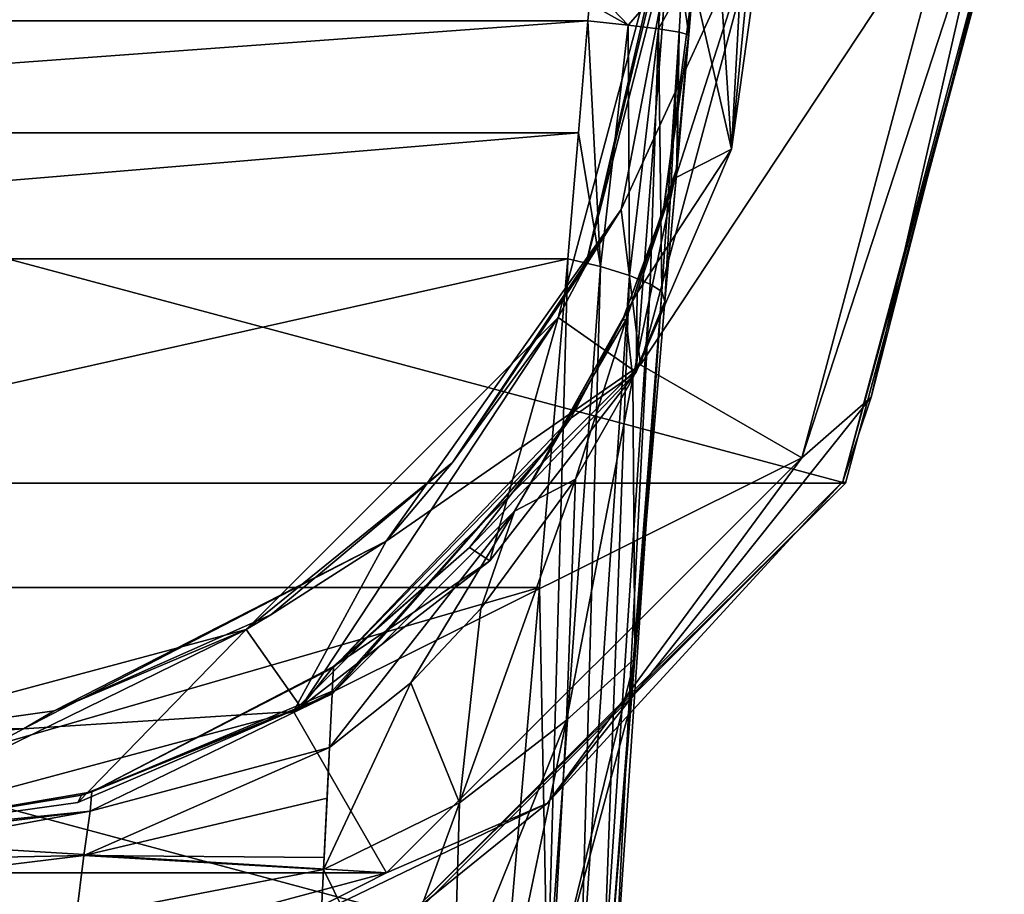
# Model space of a CAD drawing. Units: millimetres. Extents: x -115 to 115, y -120 to 25.
# Drawn here: x 94 to 115, y -21 to -3 of the extents above; entities that cross this region are included whole.
import ezdxf

# ---------------------------------------------------------------- set-up
doc = ezdxf.new("R2010")
doc.units = ezdxf.units.MM
doc.header["$LTSCALE"] = 52.148148
for name, color, linetype in [('10', 7, 'CONTINUOUS'), ('11', 7, 'CONTINUOUS'), ('14', 7, 'CONTINUOUS'), ('222', 7, 'CONTINUOUS'), ('23', 7, 'CONTINUOUS'), ('239', 7, 'CONTINUOUS'), ('24', 7, 'CONTINUOUS'), ('243', 7, 'CONTINUOUS'), ('244', 7, 'CONTINUOUS'), ('245', 7, 'CONTINUOUS'), ('246', 7, 'CONTINUOUS'), ('25', 7, 'CONTINUOUS'), ('252', 7, 'CONTINUOUS'), ('253', 7, 'CONTINUOUS'), ('254', 7, 'CONTINUOUS'), ('26', 7, 'CONTINUOUS'), ('260', 7, 'CONTINUOUS'), ('9', 7, 'CONTINUOUS')]:
    doc.layers.add(name, color=color, linetype=linetype)

msp = doc.modelspace()

# ---------------------------------------------------------------- linework, layer by layer
at = {"layer": '10', "color": 7, "linetype": 'CONTINUOUS'}
for points in [[(107.32, -10.001, -45.5), (110, 0, -45.5), (107.32, -10, 26.5), (107.32, -10.001, -45.5)], [(110, 0, -45.5), (110, 0, 26.5), (107.32, -10, 26.5), (110, 0, -45.5)], [(107.32, -10.001, -45.5), (107.32, -10, 26.5), (100, -17.321, 26.5), (107.32, -10.001, -45.5)], [(100.001, -17.32, -45.5), (107.32, -10.001, -45.5), (100, -17.321, 26.5), (100.001, -17.32, -45.5)], [(90, -20, -45.5), (100.001, -17.32, -45.5), (90, -20, 26.5), (90, -20, -45.5)], [(100.001, -17.32, -45.5), (100, -17.321, 26.5), (90, -20, 26.5), (100.001, -17.32, -45.5)]]:
    msp.add_3dface(points, dxfattribs=at)
at = {"layer": '11', "color": 7, "linetype": 'CONTINUOUS'}
for points in [[(108, 0, 27), (105.588, -9, 27), (108, 0, 26.7), (108, 0, 27)], [(108, 0, 26.7), (105.588, -9, 27), (106.165, -7.917, 26.7), (108, 0, 26.7)], [(106.165, -7.917, 26.7), (105.588, -9, 27), (103.357, -12.066, 26.7), (106.165, -7.917, 26.7)], [(105.588, -9, 27), (99, -15.588, 27), (103.357, -12.066, 26.7), (105.588, -9, 27)], [(103.357, -12.066, 26.7), (99, -15.588, 27), (99.521, -15.276, 26.7), (103.357, -12.066, 26.7)], [(99.521, -15.276, 26.7), (99, -15.588, 27), (94.946, -17.307, 26.7), (99.521, -15.276, 26.7)], [(99, -15.588, 27), (90, -18, 27), (94.946, -17.307, 26.7), (99, -15.588, 27)], [(94.946, -17.307, 26.7), (90, -18, 27), (89.989, -18, 26.7), (94.946, -17.307, 26.7)]]:
    msp.add_3dface(points, dxfattribs=at)
at = {"layer": '14', "color": 7, "linetype": 'CONTINUOUS'}
for points in [[(106.913, -6.72, 26.5), (108.2, 0, 26.5), (106.165, -7.917, 26.7), (106.913, -6.72, 26.5)], [(106.165, -7.917, 26.7), (108.2, 0, 26.5), (108.059, 0, 26.559), (106.165, -7.917, 26.7)], [(108, 0, 26.7), (106.165, -7.917, 26.7), (108.059, 0, 26.559), (108, 0, 26.7)], [(101.955, -13.723, 26.5), (106.913, -6.72, 26.5), (103.357, -12.066, 26.7), (101.955, -13.723, 26.5)], [(106.913, -6.72, 26.5), (106.165, -7.917, 26.7), (103.357, -12.066, 26.7), (106.913, -6.72, 26.5)], [(101.955, -13.723, 26.5), (103.357, -12.066, 26.7), (99.521, -15.276, 26.7), (101.955, -13.723, 26.5)], [(94.299, -17.685, 26.5), (101.955, -13.723, 26.5), (94.946, -17.307, 26.7), (94.299, -17.685, 26.5)], [(101.955, -13.723, 26.5), (99.521, -15.276, 26.7), (94.946, -17.307, 26.7), (101.955, -13.723, 26.5)], [(94.299, -17.685, 26.5), (94.946, -17.307, 26.7), (89.989, -18, 26.7), (94.299, -17.685, 26.5)], [(85.679, -17.68, 26.5), (94.299, -17.685, 26.5), (89.989, -18, 26.7), (85.679, -17.68, 26.5)]]:
    msp.add_3dface(points, dxfattribs=at)
at = {"layer": '222', "color": 7, "linetype": 'CONTINUOUS'}
for points in [[(73.756, -2.375, 55.032), (73.787, -2.738, 55.069), (106.244, -2.375, 55.032), (73.756, -2.375, 55.032)], [(106.244, -2.375, 55.032), (73.787, -2.738, 55.069), (106.213, -2.738, 55.069), (106.244, -2.375, 55.032)], [(73.787, -2.738, 55.069), (73.986, -5.104, 55.307), (106.213, -2.738, 55.069), (73.787, -2.738, 55.069)], [(106.213, -2.738, 55.069), (73.986, -5.104, 55.307), (106.014, -5.104, 55.307), (106.213, -2.738, 55.069)], [(73.986, -5.104, 55.307), (74.213, -7.765, 55.57), (106.014, -5.104, 55.307), (73.986, -5.104, 55.307)], [(106.014, -5.104, 55.307), (74.213, -7.765, 55.57), (105.787, -7.765, 55.57), (106.014, -5.104, 55.307)], [(74.213, -7.765, 55.57), (74.81, -14.704, 56.233), (105.787, -7.765, 55.57), (74.213, -7.765, 55.57)], [(105.787, -7.765, 55.57), (74.81, -14.704, 56.233), (105.19, -14.704, 56.233), (105.787, -7.765, 55.57)], [(74.81, -14.704, 56.233), (75.555, -23.293, 57.009), (105.19, -14.704, 56.233), (74.81, -14.704, 56.233)], [(105.19, -14.704, 56.233), (75.555, -23.293, 57.009), (104.445, -23.293, 57.009), (105.19, -14.704, 56.233)]]:
    msp.add_3dface(points, dxfattribs=at)
at = {"layer": '23', "color": 7, "linetype": 'CONTINUOUS'}
for points in [[(65, 0, -50.5), (115, 0, -50.5), (111.65, -12.5, -50.5), (65, 0, -50.5)], [(68.35, -12.5, -50.5), (65, 0, -50.5), (111.65, -12.5, -50.5), (68.35, -12.5, -50.5)], [(77.5, -21.651, -50.5), (68.35, -12.5, -50.5), (102.5, -21.651, -50.5), (77.5, -21.651, -50.5)], [(102.5, -21.651, -50.5), (68.35, -12.5, -50.5), (111.65, -12.5, -50.5), (102.5, -21.651, -50.5)]]:
    msp.add_3dface(points, dxfattribs=at)
at = {"layer": '239', "color": 7, "linetype": 'CONTINUOUS'}
for points in [[(109.242, -5.449, 27), (110, 0, 27), (108.062, -6.058, 49.267), (109.242, -5.449, 27)], [(108.062, -6.058, 49.267), (110, 0, 27), (108.428, -2.008, 52.823), (108.062, -6.058, 49.267)], [(107.232, -10.155, 27), (109.242, -5.449, 27), (107.255, -8.482, 48.064), (107.232, -10.155, 27)], [(107.255, -8.482, 48.064), (109.242, -5.449, 27), (108.062, -6.058, 49.267), (107.255, -8.482, 48.064)], [(105.855, -11.128, 47.19), (107.232, -10.155, 27), (107.255, -8.482, 48.064), (105.855, -11.128, 47.19)], [(104.14, -14.14, 27), (107.232, -10.155, 27), (103.712, -13.858, 46.621), (104.14, -14.14, 27)], [(103.712, -13.858, 46.621), (107.232, -10.155, 27), (105.855, -11.128, 47.19), (103.712, -13.858, 46.621)], [(100.843, -16.367, 46.325), (104.14, -14.14, 27), (103.712, -13.858, 46.621), (100.843, -16.367, 46.325)], [(100.153, -17.229, 27), (104.14, -14.14, 27), (100.843, -16.367, 46.325), (100.153, -17.229, 27)], [(95.745, -19.014, 46.196), (100.153, -17.229, 27), (100.843, -16.367, 46.325), (95.745, -19.014, 46.196)], [(95.448, -19.242, 27), (100.153, -17.229, 27), (95.526, -19.087, 46.195), (95.448, -19.242, 27)], [(95.526, -19.087, 46.195), (100.153, -17.229, 27), (95.745, -19.014, 46.196), (95.526, -19.087, 46.195)], [(90, -20, 46.19), (95.448, -19.242, 27), (95.526, -19.087, 46.195), (90, -20, 46.19)], [(90, -20, 46.19), (90, -20, 27), (95.448, -19.242, 27), (90, -20, 46.19)]]:
    msp.add_3dface(points, dxfattribs=at)
at = {"layer": '24', "color": 7, "linetype": 'CONTINUOUS'}
for points in [[(110.724, -11.965, -45.5), (113.93, 0, -45.5), (107.32, -10.001, -45.5), (110.724, -11.965, -45.5)], [(107.32, -10.001, -45.5), (113.93, 0, -45.5), (110, 0, -45.5), (107.32, -10.001, -45.5)], [(100.001, -17.32, -45.5), (110.724, -11.965, -45.5), (107.32, -10.001, -45.5), (100.001, -17.32, -45.5)], [(101.965, -20.724, -45.5), (110.724, -11.965, -45.5), (100.001, -17.32, -45.5), (101.965, -20.724, -45.5)], [(90, -20, -45.5), (101.965, -20.724, -45.5), (100.001, -17.32, -45.5), (90, -20, -45.5)], [(78.035, -20.724, -45.5), (101.965, -20.724, -45.5), (90, -20, -45.5), (78.035, -20.724, -45.5)], [(90, -23.93, -45.5), (101.965, -20.724, -45.5), (78.035, -20.724, -45.5), (90, -23.93, -45.5)]]:
    msp.add_3dface(points, dxfattribs=at)
at = {"layer": '243', "color": 7, "linetype": 'CONTINUOUS'}
for points in [[(95.745, -19.014, 46.196), (100.843, -16.367, 46.325), (100.843, -16.367, 46.613), (95.745, -19.014, 46.196)], [(100.841, -16.39, 46.886), (95.745, -19.014, 46.196), (100.843, -16.367, 46.613), (100.841, -16.39, 46.886)], [(100.817, -16.89, 48.095), (95.745, -19.014, 46.196), (100.841, -16.39, 46.886), (100.817, -16.89, 48.095)], [(95.708, -19.426, 47.873), (95.745, -19.014, 46.196), (100.814, -16.948, 48.168), (95.708, -19.426, 47.873)], [(100.76, -18.081, 49.069), (95.708, -19.426, 47.873), (100.814, -16.948, 48.168), (100.76, -18.081, 49.069)], [(100.814, -16.948, 48.168), (95.745, -19.014, 46.196), (100.817, -16.89, 48.095), (100.814, -16.948, 48.168)], [(95.577, -20.356, 48.962), (95.708, -19.426, 47.873), (100.76, -18.081, 49.069), (95.577, -20.356, 48.962)], [(100.707, -19.147, 49.535), (95.577, -20.356, 48.962), (100.76, -18.081, 49.069), (100.707, -19.147, 49.535)], [(90, -20, 46.19), (95.526, -19.087, 46.195), (95.745, -19.014, 46.196), (90, -20, 46.19)], [(90, -20, 46.19), (95.745, -19.014, 46.196), (95.708, -19.426, 47.873), (90, -20, 46.19)], [(100.646, -20.4, 49.896), (95.577, -20.356, 48.962), (100.707, -19.147, 49.535), (100.646, -20.4, 49.896)], [(90, -20.12, 47.163), (90, -20, 46.19), (95.708, -19.426, 47.873), (90, -20.12, 47.163)], [(90, -20.473, 48.07), (90, -20.12, 47.163), (95.708, -19.426, 47.873), (90, -20.473, 48.07)], [(95.577, -20.356, 48.962), (90, -20.473, 48.07), (95.708, -19.426, 47.873), (95.577, -20.356, 48.962)], [(90, -21.042, 48.894), (90, -20.473, 48.07), (95.577, -20.356, 48.962), (90, -21.042, 48.894)], [(95.411, -21.667, 49.759), (90, -21.042, 48.894), (95.577, -20.356, 48.962), (95.411, -21.667, 49.759)], [(95.411, -21.667, 49.759), (95.577, -20.356, 48.962), (100.634, -20.658, 49.954), (95.411, -21.667, 49.759)], [(100.634, -20.658, 49.954), (95.577, -20.356, 48.962), (100.646, -20.4, 49.896), (100.634, -20.658, 49.954)], [(100.577, -21.818, 50.171), (95.411, -21.667, 49.759), (100.634, -20.658, 49.954), (100.577, -21.818, 50.171)], [(90, -21.574, 49.393), (90, -21.042, 48.894), (95.411, -21.667, 49.759), (90, -21.574, 49.393)]]:
    msp.add_3dface(points, dxfattribs=at)
at = {"layer": '244', "color": 7, "linetype": 'CONTINUOUS'}
for points in [[(107.164, -10.281, 52.084), (107.835, -8.667, 53.259), (107.205, -16.204, 53.753), (107.164, -10.281, 52.084)], [(105.948, -12.414, 50.935), (107.164, -10.281, 52.084), (105.758, -17.504, 52.018), (105.948, -12.414, 50.935)], [(105.758, -17.504, 52.018), (107.164, -10.281, 52.084), (107.205, -16.204, 53.753), (105.758, -17.504, 52.018)], [(103.951, -15.143, 49.805), (105.948, -12.414, 50.935), (103.504, -19.245, 50.681), (103.951, -15.143, 49.805)], [(103.504, -19.245, 50.681), (105.948, -12.414, 50.935), (105.758, -17.504, 52.018), (103.504, -19.245, 50.681)], [(102.476, -16.715, 49.319), (103.951, -15.143, 49.805), (103.504, -19.245, 50.681), (102.476, -16.715, 49.319)], [(105.437, -23.4, 52.695), (105.758, -17.504, 52.018), (107.205, -16.204, 53.753), (105.437, -23.4, 52.695)], [(105.437, -23.4, 52.695), (107.205, -16.204, 53.753), (107.128, -17.148, 53.815), (105.437, -23.4, 52.695)], [(100.634, -20.658, 49.954), (100.76, -18.081, 49.069), (102.476, -16.715, 49.319), (100.634, -20.658, 49.954)], [(100.634, -20.658, 49.954), (102.476, -16.715, 49.319), (103.504, -19.245, 50.681), (100.634, -20.658, 49.954)], [(106.62, -23.4, 54.225), (105.437, -23.4, 52.695), (107.128, -17.148, 53.815), (106.62, -23.4, 54.225)], [(104.529, -23.4, 51.945), (103.385, -23.4, 51.237), (105.758, -17.504, 52.018), (104.529, -23.4, 51.945)], [(103.385, -23.4, 51.237), (103.504, -19.245, 50.681), (105.758, -17.504, 52.018), (103.385, -23.4, 51.237)], [(105.437, -23.4, 52.695), (104.529, -23.4, 51.945), (105.758, -17.504, 52.018), (105.437, -23.4, 52.695)], [(100.634, -20.658, 49.954), (100.646, -20.4, 49.896), (100.76, -18.081, 49.069), (100.634, -20.658, 49.954)], [(100.646, -20.4, 49.896), (100.707, -19.147, 49.535), (100.76, -18.081, 49.069), (100.646, -20.4, 49.896)], [(101.98, -23.4, 50.651), (100.634, -20.658, 49.954), (103.504, -19.245, 50.681), (101.98, -23.4, 50.651)], [(103.385, -23.4, 51.237), (101.98, -23.4, 50.651), (103.504, -19.245, 50.681), (103.385, -23.4, 51.237)], [(101.98, -23.4, 50.651), (100.5, -23.4, 50.377), (100.634, -20.658, 49.954), (101.98, -23.4, 50.651)], [(100.5, -23.4, 50.377), (100.577, -21.818, 50.171), (100.634, -20.658, 49.954), (100.5, -23.4, 50.377)]]:
    msp.add_3dface(points, dxfattribs=at)
at = {"layer": '245', "color": 7, "linetype": 'CONTINUOUS'}
for points in [[(107.81, -6.726, 49.798), (108.344, -3.038, 52.89), (108.098, -5.824, 53.073), (107.81, -6.726, 49.798)], [(107.164, -10.281, 52.084), (107.02, -9.045, 50.72), (108.098, -5.824, 53.073), (107.164, -10.281, 52.084)], [(107.02, -9.045, 50.72), (107.81, -6.726, 49.798), (108.098, -5.824, 53.073), (107.02, -9.045, 50.72)], [(107.835, -8.667, 53.259), (107.164, -10.281, 52.084), (108.098, -5.824, 53.073), (107.835, -8.667, 53.259)], [(107.835, -8.667, 53.259), (108.098, -5.824, 53.073), (108.082, -5.99, 53.084), (107.835, -8.667, 53.259)], [(106.942, -9.058, 48.64), (107.81, -6.726, 49.798), (107.02, -9.045, 50.72), (106.942, -9.058, 48.64)], [(105.948, -12.414, 50.935), (104.662, -13.092, 49.05), (107.02, -9.045, 50.72), (105.948, -12.414, 50.935)], [(104.662, -13.092, 49.05), (106.942, -9.058, 48.64), (107.02, -9.045, 50.72), (104.662, -13.092, 49.05)], [(105.485, -11.636, 47.746), (106.942, -9.058, 48.64), (104.662, -13.092, 49.05), (105.485, -11.636, 47.746)], [(107.164, -10.281, 52.084), (105.948, -12.414, 50.935), (107.02, -9.045, 50.72), (107.164, -10.281, 52.084)], [(100.814, -16.948, 48.168), (100.817, -16.89, 48.095), (105.485, -11.636, 47.746), (100.814, -16.948, 48.168)], [(100.814, -16.948, 48.168), (105.485, -11.636, 47.746), (104.662, -13.092, 49.05), (100.814, -16.948, 48.168)], [(100.817, -16.89, 48.095), (100.841, -16.39, 46.886), (105.485, -11.636, 47.746), (100.817, -16.89, 48.095)], [(105.948, -12.414, 50.935), (103.951, -15.143, 49.805), (104.662, -13.092, 49.05), (105.948, -12.414, 50.935)], [(100.76, -18.081, 49.069), (100.814, -16.948, 48.168), (104.662, -13.092, 49.05), (100.76, -18.081, 49.069)], [(102.476, -16.715, 49.319), (100.76, -18.081, 49.069), (104.662, -13.092, 49.05), (102.476, -16.715, 49.319)], [(103.951, -15.143, 49.805), (102.476, -16.715, 49.319), (104.662, -13.092, 49.05), (103.951, -15.143, 49.805)]]:
    msp.add_3dface(points, dxfattribs=at)
at = {"layer": '246', "color": 7, "linetype": 'CONTINUOUS'}
for points in [[(108.062, -6.058, 49.267), (108.428, -2.008, 52.823), (107.81, -6.726, 49.798), (108.062, -6.058, 49.267)], [(108.428, -2.008, 52.823), (108.344, -3.038, 52.89), (107.81, -6.726, 49.798), (108.428, -2.008, 52.823)], [(108.344, -3.038, 52.89), (108.428, -2.008, 52.823), (108.387, -2.528, 52.857), (108.344, -3.038, 52.89)], [(107.255, -8.482, 48.064), (108.062, -6.058, 49.267), (106.942, -9.058, 48.64), (107.255, -8.482, 48.064)], [(108.062, -6.058, 49.267), (107.81, -6.726, 49.798), (106.942, -9.058, 48.64), (108.062, -6.058, 49.267)], [(105.855, -11.128, 47.19), (107.255, -8.482, 48.064), (105.485, -11.636, 47.746), (105.855, -11.128, 47.19)], [(107.255, -8.482, 48.064), (106.942, -9.058, 48.64), (105.485, -11.636, 47.746), (107.255, -8.482, 48.064)], [(103.712, -13.858, 46.621), (105.855, -11.128, 47.19), (100.841, -16.39, 46.886), (103.712, -13.858, 46.621)], [(100.841, -16.39, 46.886), (105.855, -11.128, 47.19), (105.485, -11.636, 47.746), (100.841, -16.39, 46.886)], [(103.712, -13.858, 46.621), (100.841, -16.39, 46.886), (100.843, -16.367, 46.613), (103.712, -13.858, 46.621)], [(100.843, -16.367, 46.325), (103.712, -13.858, 46.621), (100.843, -16.367, 46.613), (100.843, -16.367, 46.325)]]:
    msp.add_3dface(points, dxfattribs=at)
at = {"layer": '25', "color": 7, "linetype": 'CONTINUOUS'}
for points in [[(114.631, 0, -45.787), (113.93, 0, -45.5), (110.724, -11.965, -45.5), (114.631, 0, -45.787)], [(114.631, 0, -45.787), (110.724, -11.965, -45.5), (112.192, -10.687, -45.787), (114.631, 0, -45.787)], [(114.93, 0, -46.483), (112.192, -10.687, -45.787), (111.59, -12.465, -46.483), (114.93, 0, -46.483)], [(114.93, 0, -46.483), (114.631, 0, -45.787), (112.192, -10.687, -45.787), (114.93, 0, -46.483)], [(112.192, -10.687, -45.787), (110.724, -11.965, -45.5), (105.357, -19.257, -45.787), (112.192, -10.687, -45.787)], [(112.192, -10.687, -45.787), (105.357, -19.257, -45.787), (111.59, -12.465, -46.483), (112.192, -10.687, -45.787)], [(110.724, -11.965, -45.5), (101.965, -20.724, -45.5), (105.357, -19.257, -45.787), (110.724, -11.965, -45.5)], [(111.59, -12.465, -46.483), (105.357, -19.257, -45.787), (102.465, -21.59, -46.483), (111.59, -12.465, -46.483)], [(105.357, -19.257, -45.787), (101.965, -20.724, -45.5), (95.481, -24.013, -45.787), (105.357, -19.257, -45.787)], [(105.357, -19.257, -45.787), (95.481, -24.013, -45.787), (102.465, -21.59, -46.483), (105.357, -19.257, -45.787)], [(101.965, -20.724, -45.5), (90, -23.93, -45.5), (95.481, -24.013, -45.787), (101.965, -20.724, -45.5)]]:
    msp.add_3dface(points, dxfattribs=at)
at = {"layer": '252', "color": 7, "linetype": 'CONTINUOUS'}
for points in [[(105.787, -7.765, 55.57), (105.19, -14.704, 56.233), (105.361, -23.31, 56.841), (105.787, -7.765, 55.57)], [(105.787, -7.765, 55.57), (105.361, -23.31, 56.841), (106.48, -7.926, 55.455), (105.787, -7.765, 55.57)], [(105.361, -23.31, 56.841), (106.053, -23.331, 56.45), (106.48, -7.926, 55.455), (105.361, -23.31, 56.841)], [(106.48, -7.926, 55.455), (106.053, -23.331, 56.45), (107.088, -8.117, 55.128), (106.48, -7.926, 55.455)], [(106.053, -23.331, 56.45), (106.529, -23.351, 55.935), (107.088, -8.117, 55.128), (106.053, -23.331, 56.45)], [(107.088, -8.117, 55.128), (106.529, -23.351, 55.935), (107.527, -8.3, 54.675), (107.088, -8.117, 55.128)], [(106.529, -23.351, 55.935), (106.768, -23.371, 55.354), (107.527, -8.3, 54.675), (106.529, -23.351, 55.935)], [(107.527, -8.3, 54.675), (106.768, -23.371, 55.354), (107.774, -8.453, 54.184), (107.527, -8.3, 54.675)], [(106.62, -23.4, 54.225), (107.128, -17.148, 53.815), (107.774, -8.453, 54.184), (106.62, -23.4, 54.225)], [(106.768, -23.371, 55.354), (106.62, -23.4, 54.225), (107.774, -8.453, 54.184), (106.768, -23.371, 55.354)], [(107.128, -17.148, 53.815), (107.205, -16.204, 53.753), (107.774, -8.453, 54.184), (107.128, -17.148, 53.815)], [(107.205, -16.204, 53.753), (107.835, -8.667, 53.259), (107.774, -8.453, 54.184), (107.205, -16.204, 53.753)], [(105.19, -14.704, 56.233), (104.445, -23.293, 57.009), (105.361, -23.31, 56.841), (105.19, -14.704, 56.233)]]:
    msp.add_3dface(points, dxfattribs=at)
at = {"layer": '253', "color": 7, "linetype": 'CONTINUOUS'}
for points in [[(106.213, -2.738, 55.069), (106.014, -5.104, 55.307), (106.48, -7.926, 55.455), (106.213, -2.738, 55.069)], [(106.213, -2.738, 55.069), (106.48, -7.926, 55.455), (107.061, -2.829, 54.892), (106.213, -2.738, 55.069)], [(106.48, -7.926, 55.455), (107.088, -8.117, 55.128), (107.061, -2.829, 54.892), (106.48, -7.926, 55.455)], [(107.061, -2.829, 54.892), (107.088, -8.117, 55.128), (107.705, -2.911, 54.438), (107.061, -2.829, 54.892)], [(107.088, -8.117, 55.128), (107.527, -8.3, 54.675), (107.705, -2.911, 54.438), (107.088, -8.117, 55.128)], [(107.527, -8.3, 54.675), (107.774, -8.453, 54.184), (107.705, -2.911, 54.438), (107.527, -8.3, 54.675)], [(107.705, -2.911, 54.438), (107.774, -8.453, 54.184), (108.139, -2.982, 53.745), (107.705, -2.911, 54.438)], [(107.774, -8.453, 54.184), (107.835, -8.667, 53.259), (108.139, -2.982, 53.745), (107.774, -8.453, 54.184)], [(107.835, -8.667, 53.259), (108.082, -5.99, 53.084), (108.139, -2.982, 53.745), (107.835, -8.667, 53.259)], [(108.082, -5.99, 53.084), (108.098, -5.824, 53.073), (108.139, -2.982, 53.745), (108.082, -5.99, 53.084)], [(108.098, -5.824, 53.073), (108.344, -3.038, 52.89), (108.139, -2.982, 53.745), (108.098, -5.824, 53.073)], [(106.014, -5.104, 55.307), (105.787, -7.765, 55.57), (106.48, -7.926, 55.455), (106.014, -5.104, 55.307)]]:
    msp.add_3dface(points, dxfattribs=at)
at = {"layer": '254', "color": 7, "linetype": 'CONTINUOUS'}
for points in [[(106.275, -2.001, 54.994), (106.244, -2.375, 55.032), (107.061, -2.829, 54.892), (106.275, -2.001, 54.994)], [(106.275, -2.001, 54.994), (107.061, -2.829, 54.892), (107.757, -2.031, 54.382), (106.275, -2.001, 54.994)], [(107.061, -2.829, 54.892), (107.705, -2.911, 54.438), (107.757, -2.031, 54.382), (107.061, -2.829, 54.892)], [(107.705, -2.911, 54.438), (108.139, -2.982, 53.745), (108.192, -2.025, 53.718), (107.705, -2.911, 54.438)], [(107.757, -2.031, 54.382), (107.705, -2.911, 54.438), (108.192, -2.025, 53.718), (107.757, -2.031, 54.382)], [(108.139, -2.982, 53.745), (108.344, -3.038, 52.89), (108.192, -2.025, 53.718), (108.139, -2.982, 53.745)], [(108.344, -3.038, 52.89), (108.387, -2.528, 52.857), (108.192, -2.025, 53.718), (108.344, -3.038, 52.89)], [(106.244, -2.375, 55.032), (106.213, -2.738, 55.069), (107.061, -2.829, 54.892), (106.244, -2.375, 55.032)]]:
    msp.add_3dface(points, dxfattribs=at)
at = {"layer": '26', "color": 7, "linetype": 'CONTINUOUS'}
for points in [[(115, 0, -50.5), (114.93, 0, -46.483), (111.59, -12.465, -46.483), (115, 0, -50.5)], [(111.65, -12.5, -50.5), (115, 0, -50.5), (111.59, -12.465, -46.483), (111.65, -12.5, -50.5)], [(111.65, -12.5, -50.5), (111.59, -12.465, -46.483), (102.465, -21.59, -46.483), (111.65, -12.5, -50.5)], [(102.5, -21.651, -50.5), (111.65, -12.5, -50.5), (102.465, -21.59, -46.483), (102.5, -21.651, -50.5)]]:
    msp.add_3dface(points, dxfattribs=at)
at = {"layer": '260', "color": 7, "linetype": 'CONTINUOUS'}
for points in [[(108, 0, 27), (108.37, 7.904, 27), (109.242, -5.449, 27), (108, 0, 27)], [(108.37, 7.904, 27), (109.723, 3.316, 27), (109.242, -5.449, 27), (108.37, 7.904, 27)], [(109.723, 3.316, 27), (109.931, 1.665, 27), (109.242, -5.449, 27), (109.723, 3.316, 27)], [(109.931, 1.665, 27), (110, 0, 27), (109.242, -5.449, 27), (109.931, 1.665, 27)], [(105.588, -9, 27), (108, 0, 27), (107.232, -10.155, 27), (105.588, -9, 27)], [(108, 0, 27), (109.242, -5.449, 27), (107.232, -10.155, 27), (108, 0, 27)], [(99, -15.588, 27), (105.588, -9, 27), (100.153, -17.229, 27), (99, -15.588, 27)], [(105.588, -9, 27), (104.14, -14.14, 27), (100.153, -17.229, 27), (105.588, -9, 27)], [(105.588, -9, 27), (107.232, -10.155, 27), (104.14, -14.14, 27), (105.588, -9, 27)], [(90, -18, 27), (99, -15.588, 27), (90, -20, 27), (90, -18, 27)], [(90, -20, 27), (99, -15.588, 27), (95.448, -19.242, 27), (90, -20, 27)], [(99, -15.588, 27), (100.153, -17.229, 27), (95.448, -19.242, 27), (99, -15.588, 27)]]:
    msp.add_3dface(points, dxfattribs=at)
at = {"layer": '9', "color": 7, "linetype": 'CONTINUOUS'}
for points in [[(107.32, -10, 26.5), (110, 0, 26.5), (106.913, -6.72, 26.5), (107.32, -10, 26.5)], [(106.913, -6.72, 26.5), (110, 0, 26.5), (108.2, 0, 26.5), (106.913, -6.72, 26.5)], [(101.955, -13.723, 26.5), (107.32, -10, 26.5), (106.913, -6.72, 26.5), (101.955, -13.723, 26.5)], [(100, -17.321, 26.5), (107.32, -10, 26.5), (101.955, -13.723, 26.5), (100, -17.321, 26.5)], [(94.299, -17.685, 26.5), (100, -17.321, 26.5), (101.955, -13.723, 26.5), (94.299, -17.685, 26.5)], [(90, -20, 26.5), (100, -17.321, 26.5), (94.299, -17.685, 26.5), (90, -20, 26.5)], [(85.679, -17.68, 26.5), (90, -20, 26.5), (94.299, -17.685, 26.5), (85.679, -17.68, 26.5)]]:
    msp.add_3dface(points, dxfattribs=at)

doc.saveas('drawing.dxf')
